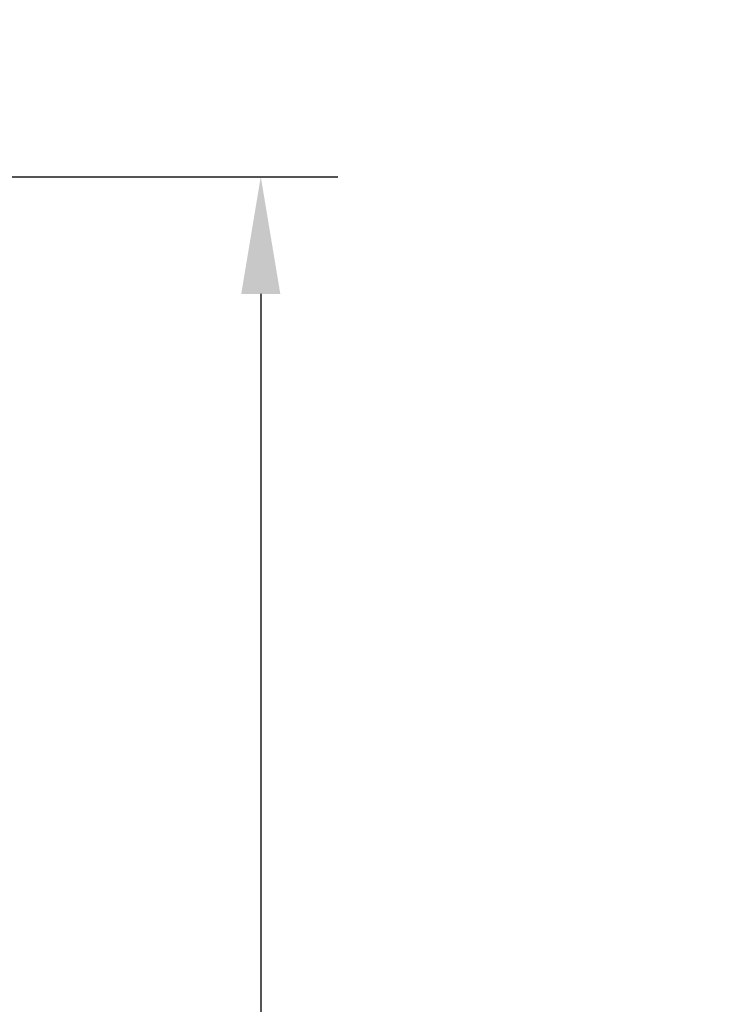
# Model space of a CAD drawing. Units: inches. Extents: x 1863025.7 to 1863118.1, y -949604.5 to -949553.4.
# Drawn here: x 1863046.4 to 1863048.7, y -949593.2 to -949590 of the extents above; entities that cross this region are included whole.
import ezdxf

# ---------------------------------------------------------------- set-up
doc = ezdxf.new("R2010")
doc.units = ezdxf.units.IN
doc.header["$MEASUREMENT"] = 0
doc.styles.add('50X50', font='calibril.ttf', dxfattribs={"height": 0.25})
doc.dimstyles.new('50X50', dxfattribs={"dimtxt": 0.25, "dimasz": 0.38, "dimexe": 0.25, "dimexo": 0.25, "dimgap": 0.25, "dimtad": 0, "dimtih": 1, "dimtoh": 1, "dimzin": 4, "dimdsep": 46, "dimtxsty": '50X50', "dimcen": 0.09, "dimclrd": 1, "dimclre": 1, "dimclrt": 7, "dimadec": 0, "dimazin": 0, "dimtfac": 1, "dimtofl": 0, "dimtmove": 0, "dimatfit": 3, "dimfxl": 0.18, "dimtolj": 1, "dimtzin": 0, "dimarcsym": 1})

# ---------------------------------------------------------------- blocks, each defined once
blk = doc.blocks.new('*D9')
at = {"color": 1, "lineweight": -2, "transparency": 16777216}
for p, q in [((1863044.8268, -949589.8776), (1863044.8268, -949587.7406)), ((1863045.1024, -949590.5282), (1863045.1024, -949587.7406)), ((1863044.4468, -949587.9906), (1863044.0668, -949587.9906)), ((1863045.4824, -949587.9906), (1863045.8624, -949587.9906))]:
    blk.add_line(p, q, dxfattribs=at)
at = {"color": 1, "transparency": 16777216}
for points in [[(1863044.4468, -949587.9273), (1863044.4468, -949588.054), (1863044.8268, -949587.9906)], [(1863045.4824, -949587.9273), (1863045.4824, -949588.054), (1863045.1024, -949587.9906)]]:
    blk.add_solid(points, dxfattribs=at)
at = {"layer": 'Defpoints', "color": 0, "transparency": 16777216}
for p in [(1863045.1024, -949587.9906), (1863044.8268, -949590.1276), (1863045.1024, -949590.7782)]:
    blk.add_point(p, dxfattribs=at)
at = {"color": 7, "transparency": 16777216, "insert": (1863047.3712, -949587.9906), "char_height": 0.25, "attachment_point": 5, "style": '50X50'}
blk.add_mtext('\\A1;.28\\P [7.0]\\PINSERT CUTOUT\\PDEPTH', dxfattribs=at)
blk = doc.blocks.new('*D22')
at = {"color": 1, "lineweight": -2, "transparency": 16777216}
for p, q in [((1863045.8526, -949590.4956), (1863047.4004, -949590.4956)), ((1863047.1504, -949590.8756), (1863047.1504, -949594.5092)), ((1863047.1504, -949599.9145), (1863047.1504, -949595.7551)), ((1863045.8526, -949600.2945), (1863047.4004, -949600.2945))]:
    blk.add_line(p, q, dxfattribs=at)
at = {"color": 1, "transparency": 16777216}
for points in [[(1863047.0871, -949590.8756), (1863047.2138, -949590.8756), (1863047.1504, -949590.4956)], [(1863047.0871, -949599.9145), (1863047.2138, -949599.9145), (1863047.1504, -949600.2945)]]:
    blk.add_solid(points, dxfattribs=at)
at = {"layer": 'Defpoints', "color": 0, "transparency": 16777216}
for p in [(1863045.6026, -949590.4956), (1863045.6026, -949600.2945), (1863047.1504, -949600.2945)]:
    blk.add_point(p, dxfattribs=at)
at = {"color": 7, "transparency": 16777216, "insert": (1863047.1504, -949595.1321), "char_height": 0.25, "attachment_point": 5, "style": '50X50'}
blk.add_mtext('\\A1;9.80\\P [248.9]', dxfattribs=at)

msp = doc.modelspace()

# ---------------------------------------------------------------- dimensions: what is measured, and where the dimension line sits
dim = msp.add_linear_dim(base=(1863045.1024, -949587.9906), p1=(1863044.8268, -949590.1276), p2=(1863045.1024, -949590.7782), text='<>\\PINSERT CUTOUT\\PDEPTH', dimstyle='50X50', override={"dimpost": '\\X'})
dim.commit()
dim.dimension.update_dxf_attribs({"geometry": '*D9', "text_midpoint": (1863047.3712, -949587.9906), "dimtype": 160})
dim = msp.add_linear_dim(base=(1863047.1504, -949600.2945), p1=(1863045.6026, -949590.4956), p2=(1863045.6026, -949600.2945), angle=90, dimstyle='50X50', override={"dimpost": '\\X'})
dim.commit()
dim.dimension.update_dxf_attribs({"geometry": '*D22', "text_midpoint": (1863047.1504, -949595.1321), "dimtype": 160})

doc.saveas('drawing.dxf')
